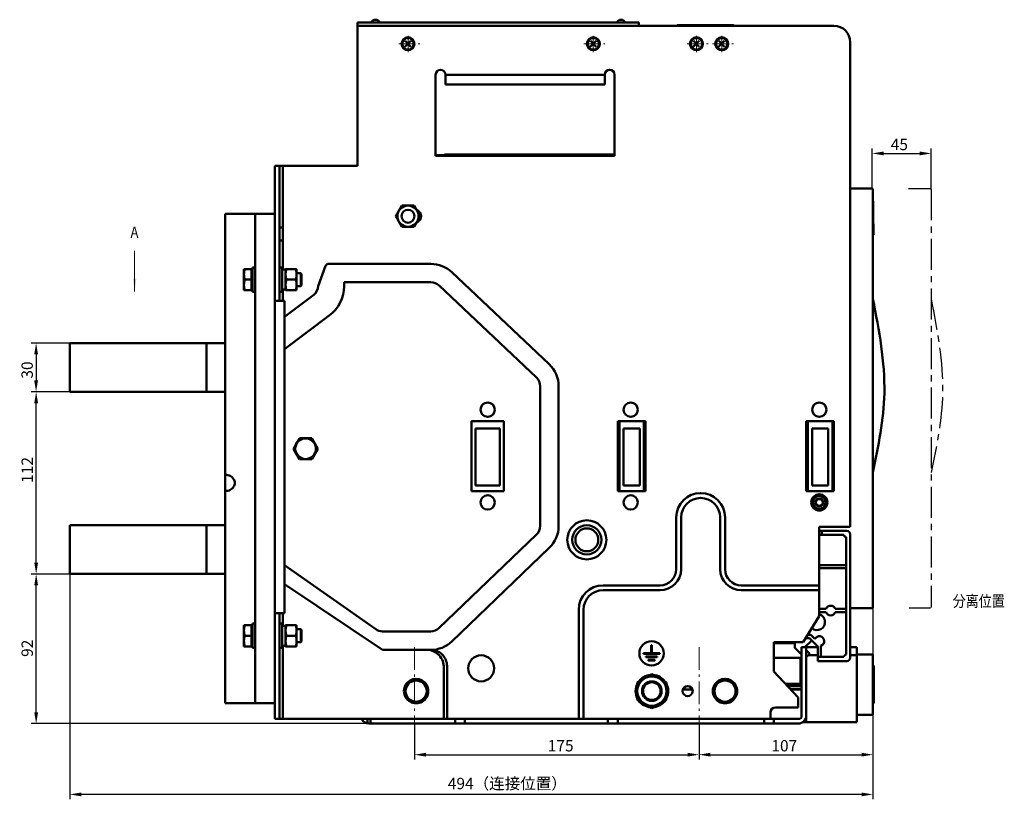
# Model space of a CAD drawing. Extents: x 945 to 2580, y -179 to 489.
# Drawn here: x 1931 to 2234, y 196 to 436 of the extents above; entities that cross this region are included whole.
import ezdxf

# ---------------------------------------------------------------- set-up
doc = ezdxf.new("R2010")
doc.units = 0
doc.header["$MEASUREMENT"] = 0
for name, pattern in [('CENTER', [50.8, 31.75, -6.35, 6.35, -6.35]), ('KM_POINT', [15, 10, -2, 1, -2]), ('KM_SOLID', [0])]:
    doc.linetypes.add(name, pattern=pattern)
doc.layers.get('DEFPOINTS').update_dxf_attribs({"color": 255, "linetype": 'KM_SOLID', "lineweight": 13})
for name, color, linetype, lineweight in [('00', 7, 'KM_SOLID', 13), ('中心线', 7, 'KM_POINT', 20), ('尺寸线', 1, 'KM_SOLID', 25), ('文字层', 2, 'KM_SOLID', 25), ('粗线层', 3, 'KM_SOLID', 50)]:
    doc.layers.add(name, color=color, linetype=linetype, lineweight=lineweight)
doc.styles.add('16', font='ROMANC.SHX', dxfattribs={"bigfont": 'HZTXT.SHX'})
doc.styles.add('4', font='ROMANC.SHX', dxfattribs={"bigfont": 'HZTXT.SHX'})
doc.styles.add('DIM标注字', font='FangSong_GB2312.shx.ttf', dxfattribs={"width": 0.7, "height": 3.5})
doc.dimstyles.new('CHINT 1-1', dxfattribs={"dimtxt": 3.5, "dimasz": 3.5, "dimexe": 1.5, "dimexo": 0, "dimgap": 1, "dimtad": 1, "dimtoh": 1, "dimdec": 1, "dimdsep": 46, "dimtxsty": 'DIM标注字', "dimcen": 0, "dimclrd": 1, "dimclre": 1, "dimclrt": 2, "dimadec": 0, "dimazin": 0, "dimtm": 1e-09, "dimtfac": 0.7, "dimtdec": 1, "dimtmove": 0, "dimatfit": 3, "dimfxl": 1, "dimtolj": 1, "dimlwd": -1, "dimlwe": -1, "dimarcsym": 0})

# ---------------------------------------------------------------- blocks, each defined once
blk = doc.blocks.new('*D216')
at = {"layer": 'DEFPOINTS', "color": 0, "transparency": 16777216}
for p in [(1946.91, 265.73), (2193.91, 255.48), (1946.91, 197.97)]:
    blk.add_point(p, dxfattribs=at)
at = {"layer": '尺寸线', "color": 1, "transparency": 16777216}
for p, q in [((1946.91, 265.73), (1946.91, 196.47)), ((2193.91, 255.48), (2193.91, 196.47)), ((2190.41, 197.97), (1950.41, 197.97))]:
    blk.add_line(p, q, dxfattribs=at)
for points in [[(1950.41, 198.55), (1950.41, 197.39), (1946.91, 197.97)], [(2190.41, 198.55), (2190.41, 197.39), (2193.91, 197.97)]]:
    blk.add_solid(points, dxfattribs=at)
at = {"layer": '尺寸线', "color": 2, "transparency": 16777216, "insert": (2081.45, 201.32), "char_height": 3.5, "attachment_point": 5, "style": 'DIM标注字'}
blk.add_mtext('\\A1;494（连接位置）', dxfattribs=at)
blk = doc.blocks.new('*D218')
at = {"layer": 'DEFPOINTS', "color": 0, "transparency": 16777216}
for p in [(1936.55, 265.73), (1946.91, 265.73), (2038.91, 219.73)]:
    blk.add_point(p, dxfattribs=at)
at = {"layer": '尺寸线', "color": 1, "transparency": 16777216}
for p, q in [((1946.91, 265.73), (1935.05, 265.73)), ((1936.55, 223.23), (1936.55, 262.23)), ((2038.91, 219.73), (1935.05, 219.73))]:
    blk.add_line(p, q, dxfattribs=at)
for points in [[(1935.97, 262.23), (1937.14, 262.23), (1936.55, 265.73)], [(1935.97, 223.23), (1937.14, 223.23), (1936.55, 219.73)]]:
    blk.add_solid(points, dxfattribs=at)
at = {"layer": '尺寸线', "color": 2, "transparency": 16777216, "insert": (1933.8, 242.89), "char_height": 3.5, "attachment_point": 5, "rotation": 90, "style": 'DIM标注字'}
blk.add_mtext('\\A1;92', dxfattribs=at)
blk = doc.blocks.new('*D219')
at = {"layer": 'DEFPOINTS', "color": 0, "transparency": 16777216}
for p in [(1936.55, 321.73), (1946.91, 321.73), (1946.91, 265.73)]:
    blk.add_point(p, dxfattribs=at)
at = {"layer": '尺寸线', "color": 1, "transparency": 16777216}
for p, q in [((1946.91, 321.73), (1935.05, 321.73)), ((1936.55, 269.23), (1936.55, 318.23)), ((1946.91, 265.73), (1935.05, 265.73))]:
    blk.add_line(p, q, dxfattribs=at)
for points in [[(1935.97, 318.23), (1937.14, 318.23), (1936.55, 321.73)], [(1935.97, 269.23), (1937.14, 269.23), (1936.55, 265.73)]]:
    blk.add_solid(points, dxfattribs=at)
at = {"layer": '尺寸线', "color": 2, "transparency": 16777216, "insert": (1933.8, 297.72), "char_height": 3.5, "attachment_point": 5, "rotation": 90, "style": 'DIM标注字'}
blk.add_mtext('\\A1;112', dxfattribs=at)
blk = doc.blocks.new('*D220')
at = {"layer": 'DEFPOINTS', "color": 0, "transparency": 16777216}
for p in [(2193.91, 222.48), (2140.41, 219.73), (2193.91, 210.19)]:
    blk.add_point(p, dxfattribs=at)
at = {"layer": '尺寸线', "color": 1, "transparency": 16777216}
for p, q in [((2193.91, 222.48), (2193.91, 208.69)), ((2140.41, 219.73), (2140.41, 208.69)), ((2143.91, 210.19), (2190.41, 210.19))]:
    blk.add_line(p, q, dxfattribs=at)
for points in [[(2143.91, 210.77), (2143.91, 209.6), (2140.41, 210.19)], [(2190.41, 210.77), (2190.41, 209.6), (2193.91, 210.19)]]:
    blk.add_solid(points, dxfattribs=at)
at = {"layer": '尺寸线', "color": 2, "transparency": 16777216, "insert": (2166.64, 212.94), "char_height": 3.5, "attachment_point": 5, "style": 'DIM标注字'}
blk.add_mtext('\\A1;107', dxfattribs=at)
blk = doc.blocks.new('*D221')
at = {"layer": 'DEFPOINTS', "color": 0, "transparency": 16777216}
for p in [(2052.91, 219.73), (2140.41, 219.73), (2140.41, 210.19)]:
    blk.add_point(p, dxfattribs=at)
at = {"layer": '尺寸线', "color": 1, "transparency": 16777216}
for p, q in [((2052.91, 219.73), (2052.91, 208.69)), ((2140.41, 219.73), (2140.41, 208.69)), ((2056.41, 210.19), (2136.91, 210.19))]:
    blk.add_line(p, q, dxfattribs=at)
for points in [[(2056.41, 210.77), (2056.41, 209.6), (2052.91, 210.19)], [(2136.91, 210.77), (2136.91, 209.6), (2140.41, 210.19)]]:
    blk.add_solid(points, dxfattribs=at)
at = {"layer": '尺寸线', "color": 2, "transparency": 16777216, "insert": (2097.86, 212.94), "char_height": 3.5, "attachment_point": 5, "style": 'DIM标注字'}
blk.add_mtext('\\A1;175', dxfattribs=at)
blk = doc.blocks.new('*D264')
at = {"layer": 'DEFPOINTS', "color": 0, "transparency": 16777216}
for p in [(2211.82, 395.03), (2193.66, 384.23), (2211.82, 383.98)]:
    blk.add_point(p, dxfattribs=at)
at = {"layer": '尺寸线', "color": 1, "transparency": 16777216}
for p, q in [((2193.66, 384.23), (2193.66, 396.53)), ((2197.16, 395.03), (2208.32, 395.03)), ((2211.82, 383.98), (2211.82, 396.53))]:
    blk.add_line(p, q, dxfattribs=at)
for points in [[(2197.16, 395.61), (2197.16, 394.44), (2193.66, 395.03)], [(2208.32, 395.61), (2208.32, 394.44), (2211.82, 395.03)]]:
    blk.add_solid(points, dxfattribs=at)
at = {"layer": '尺寸线', "color": 2, "transparency": 16777216, "insert": (2202.03, 397.78), "char_height": 3.5, "attachment_point": 5, "style": 'DIM标注字'}
blk.add_mtext('\\A1;45', dxfattribs=at)
blk = doc.blocks.new('*D266')
at = {"layer": 'DEFPOINTS', "color": 0, "transparency": 16777216}
for p in [(1946.91, 336.73), (1936.53, 321.73), (1946.91, 321.73)]:
    blk.add_point(p, dxfattribs=at)
at = {"layer": '尺寸线', "color": 1, "transparency": 16777216}
for p, q in [((1946.91, 336.73), (1935.03, 336.73)), ((1936.53, 333.23), (1936.53, 325.23)), ((1946.91, 321.73), (1935.03, 321.73))]:
    blk.add_line(p, q, dxfattribs=at)
for points in [[(1935.95, 333.23), (1937.12, 333.23), (1936.53, 336.73)], [(1935.95, 325.23), (1937.12, 325.23), (1936.53, 321.73)]]:
    blk.add_solid(points, dxfattribs=at)
at = {"layer": '尺寸线', "color": 2, "transparency": 16777216, "insert": (1933.78, 328.43), "char_height": 3.5, "attachment_point": 5, "rotation": 90, "style": 'DIM标注字'}
blk.add_mtext('\\A1;30', dxfattribs=at)

msp = doc.modelspace()

# ---------------------------------------------------------------- linework, layer by layer
at = {"layer": '00', "color": 255, "linetype": 'KM_SOLID'}
msp.add_arc((2185.912, 277.982), 1, 0, 90, dxfattribs=at)
at = {"layer": '中心线', "ltscale": 0.5}
for p, q in [((2050.912, 426.189), (2050.912, 431.285)), ((2107.85, 426.189), (2107.85, 431.285)), ((2139.594, 426.189), (2139.594, 431.285)), ((2147.398, 426.189), (2147.398, 431.285)), ((2048.062, 428.732), (2054.501, 428.732)), ((2105, 428.732), (2111.438, 428.732)), ((2136.745, 428.732), (2143.183, 428.732)), ((2144.548, 428.732), (2150.986, 428.732))]:
    msp.add_line(p, q, dxfattribs=at)
at = {"layer": '中心线', "color": 1, "linetype": 'KM_SOLID', "lineweight": 18}
msp.add_line((1966.846, 365.046), (1966.846, 352.546), dxfattribs=at)
at = {"layer": '中心线', "lineweight": 13, "ltscale": 0.7}
msp.add_line((2052.912, 243.232), (2052.912, 212.826), dxfattribs=at)
at = {"layer": '中心线', "lineweight": 18, "ltscale": 0.7}
msp.add_line((2140.412, 243.232), (2140.412, 212.826), dxfattribs=at)
at = {"layer": '中心线', "color": 1, "linetype": 'KM_SOLID', "lineweight": 18}
msp.add_solid([(1967.346, 356.546), (1966.346, 356.546), (1966.846, 352.546)], dxfattribs=at)
at = {"layer": '尺寸线', "linetype": 'CENTER', "ltscale": 0.3}
for p, q in [((2204.816, 384.232), (2211.566, 384.232)), ((2211.816, 383.982), (2211.816, 255.482)), ((2211.566, 255.232), (2205.066, 255.232))]:
    msp.add_line(p, q, dxfattribs=at)
msp.add_spline([(2211.816, 350.276), (2215.316, 321.328), (2211.816, 296.923)], degree=3, dxfattribs=at)
at = {"layer": '粗线层'}
for p, q in [((2035.412, 435.232), (2035.412, 391.232)), ((2035.412, 435.232), (2121.912, 435.232)), ((2181.912, 434.232), (2035.412, 434.232)), ((2121.912, 435.232), (2121.912, 434.232)), ((2150.713, 434.482), (2134.053, 434.482)), ((2051.813, 429.633), (2049.942, 427.764)), ((2050.075, 429.633), (2051.813, 427.764)), ((2108.763, 429.62), (2106.892, 427.751)), ((2107.024, 429.62), (2108.763, 427.751)), ((2140.483, 429.62), (2138.612, 427.751)), ((2138.744, 429.62), (2140.483, 427.751)), ((2148.249, 429.62), (2146.378, 427.751)), ((2146.51, 429.62), (2148.249, 427.751)), ((2186.912, 280.232), (2186.912, 429.232)), ((2059.412, 419.232), (2059.412, 394.232)), ((2062.412, 416.233), (2062.412, 419.232)), ((2111.412, 419.232), (2062.412, 419.232)), ((2111.412, 416.233), (2111.412, 419.232)), ((2114.412, 394.232), (2114.412, 419.232)), ((2111.412, 416.232), (2062.412, 416.232)), ((2059.412, 394.482), (2114.412, 394.482)), ((2059.412, 394.232), (2114.412, 394.232)), ((2062.139, 394.482), (2062.139, 394.732)), ((2062.139, 394.732), (2114.412, 394.732)), ((2070.912, 394.232), (2070.912, 394.482)), ((2009.912, 391.232), (2009.912, 221.232)), ((2009.912, 391.232), (2035.412, 391.232)), ((2011.412, 349.732), (2011.412, 391.232)), ((2012.412, 372.232), (2012.412, 391.232)), ((2186.912, 384.232), (2193.662, 384.232)), ((2193.912, 383.982), (2193.912, 255.482)), ((2049.036, 378.982), (2047.159, 375.732)), ((2052.788, 378.982), (2049.036, 378.982)), ((2054.665, 375.732), (2052.788, 378.982)), ((1994.662, 225.982), (1994.662, 376.482)), ((1994.662, 376.482), (2009.912, 376.482)), ((2003.912, 376.482), (2003.912, 225.982)), ((2047.159, 375.732), (2049.036, 372.482)), ((2052.788, 372.482), (2054.665, 375.732)), ((2049.036, 372.482), (2052.788, 372.482)), ((2011.412, 372.232), (2012.412, 372.232)), ((2012.412, 372.232), (2012.412, 368.232)), ((2011.412, 368.232), (2012.412, 368.232)), ((2012.412, 359.307), (2012.412, 368.232)), ((2023.245, 354.232), (2025.579, 360.466)), ((2026.179, 361.066), (2057.936, 361.066)), ((2000.462, 359.482), (2000.462, 352.982)), ((2000.462, 359.482), (2002.781, 359.482)), ((2002.781, 352.982), (2002.781, 359.482)), ((2003.112, 359.151), (2002.781, 359.482)), ((2003.112, 352.482), (2003.112, 359.982)), ((2003.912, 359.982), (2003.112, 359.982)), ((2011.412, 359.982), (2012.212, 359.982)), ((2012.212, 359.982), (2012.212, 352.482)), ((2013.262, 352.982), (2013.262, 359.482)), ((2016.662, 359.482), (2013.262, 359.482)), ((2016.662, 359.482), (2016.662, 352.982)), ((2017.912, 358.232), (2016.662, 358.232)), ((2017.912, 354.232), (2017.912, 358.232)), ((2017.912, 354.232), (2017.912, 358.232)), ((2018.112, 358.032), (2017.912, 358.232)), ((2018.112, 354.432), (2018.112, 358.032)), ((2064.345, 358.518), (2094.32, 330.207)), ((2002.781, 356.232), (2000.752, 356.232)), ((2016.372, 356.232), (2013.552, 356.232)), ((2018.112, 354.432), (2017.912, 354.232)), ((2031.245, 354.232), (2031.245, 355.399)), ((2031.245, 355.399), (2057.936, 355.399)), ((2060.454, 354.398), (2090.43, 326.088)), ((2002.781, 352.982), (2000.462, 352.982)), ((2003.112, 353.314), (2002.781, 352.982)), ((2003.912, 352.482), (2003.112, 352.482)), ((2011.412, 352.482), (2012.212, 352.482)), ((2013.262, 353.157), (2012.212, 353.157)), ((2012.412, 349.732), (2012.412, 353.157)), ((2021.912, 351.566), (2012.912, 344.816)), ((2013.262, 352.982), (2016.662, 352.982)), ((2017.912, 354.232), (2016.662, 354.232)), ((2009.912, 349.732), (2012.912, 349.732)), ((2012.912, 253.732), (2012.912, 349.732)), ((2012.912, 334.816), (2026.712, 345.166)), ((1946.912, 321.732), (1946.912, 336.732)), ((1994.662, 336.732), (1946.912, 336.732)), ((1988.912, 321.732), (1988.912, 336.732)), ((1994.662, 321.732), (1946.912, 321.732)), ((2091.579, 323.422), (2091.579, 280.5)), ((2097.245, 323.422), (2097.245, 280.5)), ((2070.412, 291.232), (2070.412, 312.732)), ((2070.412, 312.732), (2080.412, 312.732)), ((2080.412, 312.732), (2080.412, 291.232)), ((2115.912, 312.732), (2115.412, 312.732)), ((2115.412, 312.732), (2115.412, 291.232)), ((2115.912, 312.732), (2123.412, 312.732)), ((2115.912, 291.232), (2115.912, 312.732)), ((2123.912, 312.732), (2123.412, 312.732)), ((2123.412, 312.732), (2123.412, 291.232)), ((2123.912, 291.232), (2123.912, 312.732)), ((2173.912, 312.732), (2173.412, 312.732)), ((2173.412, 312.732), (2173.412, 291.232)), ((2173.912, 312.732), (2181.412, 312.732)), ((2173.912, 291.232), (2173.912, 312.732)), ((2181.912, 312.732), (2181.412, 312.732)), ((2181.412, 312.732), (2181.412, 291.232)), ((2181.912, 291.232), (2181.912, 312.732)), ((2071.662, 292.982), (2071.662, 310.482)), ((2071.662, 310.482), (2079.162, 310.482)), ((2079.162, 310.482), (2079.162, 292.982)), ((2115.912, 310.482), (2115.412, 310.482)), ((2115.912, 309.982), (2115.412, 309.982)), ((2117.162, 310.482), (2122.162, 310.482)), ((2117.162, 292.982), (2117.162, 310.482)), ((2122.162, 310.482), (2122.162, 292.982)), ((2123.912, 310.482), (2123.412, 310.482)), ((2123.912, 309.982), (2123.412, 309.982)), ((2173.912, 310.482), (2173.412, 310.482)), ((2173.912, 309.982), (2173.412, 309.982)), ((2175.162, 310.482), (2180.162, 310.482)), ((2175.162, 292.982), (2175.162, 310.482)), ((2180.162, 310.482), (2180.162, 292.982)), ((2181.912, 310.482), (2181.412, 310.482)), ((2181.912, 309.982), (2181.412, 309.982)), ((2017.536, 307.482), (2015.659, 304.232)), ((2021.288, 307.482), (2017.536, 307.482)), ((2023.165, 304.232), (2021.288, 307.482)), ((2015.659, 304.232), (2017.536, 300.982)), ((2021.288, 300.982), (2023.165, 304.232)), ((2017.536, 300.982), (2021.288, 300.982)), ((2173.412, 296.309), (2173.912, 296.04)), ((2080.412, 291.232), (2070.412, 291.232)), ((2079.162, 292.982), (2071.662, 292.982)), ((2115.412, 293.482), (2115.912, 293.482)), ((2115.412, 292.982), (2115.912, 292.982)), ((2115.412, 291.232), (2115.912, 291.232)), ((2123.412, 291.232), (2115.912, 291.232)), ((2122.162, 292.982), (2117.162, 292.982)), ((2123.412, 293.482), (2123.912, 293.482)), ((2123.412, 292.982), (2123.912, 292.982)), ((2123.412, 291.232), (2123.912, 291.232)), ((2173.412, 292.982), (2173.912, 292.982)), ((2173.412, 291.232), (2173.912, 291.232)), ((2181.412, 291.232), (2173.912, 291.232)), ((2180.162, 292.982), (2175.162, 292.982)), ((2181.412, 293.482), (2181.912, 293.482)), ((2181.412, 292.982), (2181.912, 292.982)), ((2181.412, 291.232), (2181.912, 291.232)), ((2177.412, 290.042), (2175.412, 288.887)), ((2175.412, 288.887), (2175.412, 286.578)), ((2179.412, 288.887), (2177.412, 290.042)), ((2179.412, 286.578), (2179.412, 288.887)), ((2175.412, 286.578), (2177.412, 285.423)), ((2177.412, 285.423), (2179.412, 286.578)), ((2133.412, 283.109), (2133.412, 267.232)), ((2134.912, 283.109), (2134.912, 267.232)), ((2146.912, 267.232), (2146.912, 283.109)), ((2148.412, 267.232), (2148.412, 283.109)), ((1946.912, 265.732), (1946.912, 280.732)), ((1994.662, 280.732), (1946.912, 280.732)), ((1988.912, 265.732), (1988.912, 280.732)), ((2177.412, 280.232), (2186.912, 280.232)), ((2177.412, 252.732), (2177.412, 280.232)), ((2177.412, 278.982), (2185.912, 278.982)), ((2178.162, 277.732), (2178.162, 278.982)), ((2090.449, 277.852), (2060.431, 249.085)), ((2184.944, 277.732), (2177.43, 277.732)), ((2185.662, 240.951), (2185.662, 277.014)), ((2186.912, 277.982), (2186.912, 239.982)), ((2094.37, 273.761), (2064.352, 244.994)), ((2040.968, 248.734), (2012.912, 268.477)), ((2177.412, 268.482), (2185.662, 268.482)), ((2185.662, 267.482), (2177.412, 267.482)), ((1994.662, 265.732), (1946.912, 265.732)), ((2043.078, 242.399), (2012.912, 262.576)), ((2128.412, 262.232), (2110.912, 262.232)), ((2128.412, 260.732), (2110.912, 260.732)), ((2177.412, 262.232), (2153.412, 262.232)), ((2177.412, 260.732), (2153.412, 260.732)), ((2103.412, 254.732), (2103.412, 221.232)), ((2104.912, 254.732), (2104.912, 221.232)), ((2177.412, 254.982), (2179.498, 254.982)), ((2182.326, 254.982), (2185.662, 254.982)), ((2193.662, 255.232), (2187.162, 255.232)), ((2009.912, 253.732), (2012.912, 253.732)), ((2011.412, 221.232), (2011.412, 253.732)), ((2012.412, 249.807), (2012.412, 253.732)), ((2172.412, 244.732), (2177.412, 252.732)), ((2179.498, 253.982), (2177.412, 253.982)), ((2185.662, 253.982), (2182.326, 253.982)), ((2000.462, 249.982), (2000.462, 243.482)), ((2000.462, 249.982), (2002.781, 249.982)), ((2003.112, 249.651), (2002.781, 249.982)), ((2002.781, 243.482), (2002.781, 249.982)), ((2003.112, 242.982), (2003.112, 250.482)), ((2003.912, 250.482), (2003.112, 250.482)), ((2011.412, 250.482), (2012.212, 250.482)), ((2012.212, 250.482), (2012.212, 242.982)), ((2013.262, 243.482), (2013.262, 249.982)), ((2016.662, 249.982), (2013.262, 249.982)), ((2016.662, 249.982), (2016.662, 243.482)), ((2017.912, 248.732), (2016.662, 248.732)), ((2018.112, 248.532), (2017.912, 248.732)), ((2017.912, 244.732), (2017.912, 248.732)), ((2017.912, 244.732), (2017.912, 248.732)), ((2018.112, 244.932), (2018.112, 248.532)), ((2002.781, 246.732), (2000.752, 246.732)), ((2016.372, 246.732), (2013.552, 246.732)), ((2057.894, 248.066), (2043.078, 248.066)), ((2175.076, 245.318), (2172.99, 243.232)), ((2174.412, 245.982), (2173.193, 245.982)), ((2173.818, 246.982), (2174.826, 246.982)), ((2176.912, 243.482), (2174.412, 245.982)), ((2174.826, 246.982), (2176.058, 245.75)), ((2186.912, 245.982), (2187.162, 245.982)), ((2002.781, 243.482), (2000.462, 243.482)), ((2003.112, 243.814), (2002.781, 243.482)), ((2003.912, 242.982), (2003.112, 242.982)), ((2011.412, 242.982), (2012.212, 242.982)), ((2013.262, 243.657), (2012.212, 243.657)), ((2012.412, 221.232), (2012.412, 243.657)), ((2013.262, 243.482), (2016.662, 243.482)), ((2017.912, 244.732), (2016.662, 244.732)), ((2018.112, 244.932), (2017.912, 244.732)), ((2057.909, 242.399), (2043.078, 242.399)), ((2125.912, 243.832), (2125.712, 243.832)), ((2125.712, 243.832), (2125.712, 241.432)), ((2125.912, 241.432), (2125.912, 243.832)), ((2163.412, 244.732), (2172.412, 244.732)), ((2163.412, 235.732), (2163.412, 244.732)), ((2169.912, 244.478), (2163.412, 244.478)), ((2169.912, 242.982), (2169.912, 244.732)), ((2171.912, 240.982), (2169.912, 242.982)), ((2171.912, 243.232), (2176.912, 243.232)), ((2171.912, 221.732), (2171.912, 243.232)), ((2173.412, 243.232), (2173.412, 220.232)), ((2173.412, 242.311), (2174.508, 241.215)), ((2176.912, 238.982), (2176.912, 243.482)), ((2177.912, 243.689), (2177.912, 240.232)), ((2186.912, 243.232), (2188.912, 243.232)), ((2188.912, 243.232), (2188.912, 220.232)), ((2125.712, 241.432), (2123.312, 241.432)), ((2123.312, 241.432), (2123.312, 241.232)), ((2123.312, 241.232), (2128.312, 241.232)), ((2127.562, 240.332), (2124.062, 240.332)), ((2124.062, 240.332), (2124.062, 240.132)), ((2124.062, 240.132), (2127.562, 240.132)), ((2126.812, 239.332), (2124.812, 239.332)), ((2124.812, 239.332), (2124.812, 239.132)), ((2128.312, 241.432), (2125.912, 241.432)), ((2126.812, 239.132), (2126.812, 239.332)), ((2127.562, 240.132), (2127.562, 240.332)), ((2128.312, 241.232), (2128.312, 241.432)), ((2171.662, 239.982), (2163.412, 239.982)), ((2171.662, 239.982), (2171.662, 231.982)), ((2174.508, 241.215), (2173.412, 240.118)), ((2174.026, 240.732), (2176.912, 240.732)), ((2176.912, 240.232), (2184.944, 240.232)), ((2186.912, 240.732), (2188.912, 240.732)), ((2193.912, 240.982), (2188.912, 240.982)), ((2193.912, 240.982), (2193.912, 222.482)), ((2061.912, 221.232), (2061.912, 237.399)), ((2062.912, 221.232), (2062.912, 237.399)), ((2124.812, 239.132), (2126.812, 239.132)), ((2171.912, 236.232), (2171.662, 236.232)), ((2185.912, 238.982), (2176.912, 238.982)), ((2194.162, 237.232), (2194.162, 226.232)), ((2050.162, 231.609), (2053.412, 233.485)), ((2053.412, 233.485), (2056.662, 231.609)), ((2125.912, 234.929), (2121.412, 232.33)), ((2130.412, 232.33), (2125.912, 234.929)), ((2145.162, 231.609), (2148.412, 233.485)), ((2148.412, 233.485), (2151.662, 231.609)), ((2170.912, 227.732), (2163.412, 235.732)), ((2171.662, 235.232), (2171.912, 235.232)), ((2050.162, 227.856), (2050.162, 231.609)), ((2056.662, 231.609), (2056.662, 227.856)), ((2121.412, 232.33), (2121.412, 227.134)), ((2125.327, 232.675), (2125.912, 232.732)), ((2125.912, 232.732), (2126.497, 232.675)), ((2130.412, 227.134), (2130.412, 232.33)), ((2138.374, 230.232), (2135.45, 230.232)), ((2145.162, 227.856), (2145.162, 231.609)), ((2151.662, 231.609), (2151.662, 227.856)), ((2171.662, 231.982), (2166.928, 231.982)), ((2171.912, 231.232), (2167.631, 231.232)), ((2171.912, 230.318), (2168.488, 230.318)), ((2171.912, 230.232), (2168.568, 230.232)), ((2171.662, 232.732), (2171.912, 232.732)), ((2171.912, 232.232), (2171.662, 232.232)), ((2053.412, 225.98), (2050.162, 227.856)), ((2056.662, 227.856), (2053.412, 225.98)), ((2121.412, 227.134), (2125.912, 224.536)), ((2125.912, 224.536), (2130.412, 227.134)), ((2128.684, 228.584), (2128.406, 228.066)), ((2130.412, 229.732), (2130.512, 229.732)), ((2130.412, 228.957), (2130.446, 228.957)), ((2148.412, 225.98), (2145.162, 227.856)), ((2151.662, 227.856), (2148.412, 225.98)), ((2170.912, 224.732), (2170.912, 227.732)), ((1994.662, 225.982), (2009.912, 225.982)), ((2163.912, 224.732), (2170.912, 224.732)), ((2009.912, 221.232), (2171.412, 221.232)), ((2038.412, 221.232), (2038.412, 219.783)), ((2039.412, 219.732), (2039.412, 221.232)), ((2065.412, 221.232), (2065.412, 219.732)), ((2068.412, 219.732), (2068.412, 221.232)), ((2112.412, 219.732), (2112.412, 221.232)), ((2115.412, 219.732), (2115.412, 221.232)), ((2160.412, 221.232), (2160.412, 219.783)), ((2162.412, 221.232), (2162.412, 223.232)), ((2163.412, 219.732), (2163.412, 221.232)), ((2188.912, 222.482), (2193.912, 222.482)), ((2038.912, 219.732), (2160.412, 219.732)), ((2160.498, 219.732), (2170.912, 219.732)), ((2173.412, 220.232), (2172.405, 220.232)), ((2173.412, 220.232), (2188.912, 220.232))]:
    msp.add_line(p, q, dxfattribs=at)
for centre, radius in [((2050.912, 428.732), 2), ((2050.912, 428.732), 1.75), ((2107.912, 428.732), 2), ((2107.912, 428.732), 1.75), ((2139.632, 428.732), 2), ((2139.632, 428.732), 1.75), ((2147.398, 428.732), 2), ((2147.398, 428.732), 1.75), ((2050.912, 375.732), 3.25), ((2050.912, 375.732), 2), ((2075.412, 316.232), 2.2), ((2119.412, 316.232), 2.2), ((2177.412, 316.232), 2.2), ((2019.412, 304.232), 3.25), ((2019.412, 304.232), 3.173), ((2075.412, 287.732), 2.2), ((2119.412, 287.732), 2.2), ((2177.412, 287.732), 2.5), ((2177.412, 287.732), 2), ((2177.412, 287.732), 1.25), ((2105.912, 276.232), 6), ((2105.912, 276.232), 4.5), ((2105.912, 276.232), 3.525), ((2125.812, 241.332), 3.75), ((2073.412, 236.732), 4), ((2125.912, 229.732), 4.5), ((2053.412, 229.732), 3.25), ((2125.912, 229.732), 3), ((2125.912, 229.732), 2.7), ((2136.912, 229.732), 1.55), ((2148.412, 229.732), 3.25)]:
    msp.add_circle(centre, radius, dxfattribs=at)
at = {"layer": '粗线层', "ltscale": 0.028571}
for centre, radius in [((2050.912, 375.732), 2), ((2177.412, 287.732), 1.034)]:
    msp.add_circle(centre, radius, dxfattribs=at)
at = {"layer": '粗线层'}
for centre, radius, start, end in [((2040.912, 434.707), 1.425, 21.62776, 158.37224), ((2116.412, 434.707), 1.425, 21.62776, 158.37224), ((2134.053, 433.482), 1, 90, 130.60373), ((2150.713, 433.482), 1, 49.39627, 90), ((2181.912, 429.232), 5, 0, 90), ((2060.912, 419.232), 1.5, 0, 180), ((2112.912, 419.232), 1.5, 0, 180), ((2193.662, 383.982), 0.25, 0, 90), ((2612.233, 382.732), 418.321, 180.22805, 181.73911), ((2612.233, 382.732), 418.321, 180.28052, 181.74224), ((2052.912, 375.732), 2, 290, 70), ((2057.936, 351.732), 9.333, 46.63658, 90), ((2057.936, 351.732), 3.667, 46.63658, 90), ((2019.912, 354.232), 3.333, 306.8699, 0), ((2019.912, 354.232), 11.333, 306.8699, 0), ((2087.912, 323.422), 9.333, 0, 46.63658), ((2087.912, 323.422), 3.667, 0, 46.63658), ((2117.162, 301.982), 2.5, 120.07194, 134.56977), ((2117.162, 301.982), 2.366, 121.92374, 137.78677), ((2179.662, 301.982), 2.366, 17.76093, 42.21323), ((2179.662, 301.982), 2.5, 25.69797, 45.43023), ((2117.162, 301.982), 2.5, 225.43023, 239.92806), ((2117.162, 301.982), 2.366, 222.21323, 238.07626), ((2179.662, 301.982), 2.366, 317.78677, 342.23907), ((2179.662, 301.982), 2.5, 314.56977, 334.30203), ((2140.912, 283.109), 7.5, 0, 180), ((2140.912, 283.109), 6, 0, 180), ((2087.912, 280.5), 3.667, 313.78112, 0), ((2087.912, 280.5), 9.333, 313.78112, 0), ((2185.912, 277.982), 1, 0, 90), ((2185.912, 277.982), 1, 194.47751, 255.52249), ((2128.412, 267.232), 6.5, 270, 0), ((2128.412, 267.232), 5, 270, 0), ((2153.412, 267.232), 6.5, 180, 270), ((2153.412, 267.232), 5, 180, 270), ((2110.912, 254.732), 7.5, 90, 180), ((2110.912, 254.732), 6, 90, 180), ((2180.912, 254.482), 1.5, 19.47122, 160.52878), ((2193.662, 255.482), 0.25, 270, 0), ((2176.662, 250.982), 2.5, 231.29548, 72.51216), ((2180.912, 254.482), 1.5, 199.47122, 340.52878), ((2043.078, 251.732), 3.667, 234.86581, 270), ((2057.894, 251.732), 3.667, 270, 313.78112), ((2177.412, 245.104), 1.5, 289.47122, 154.47122), ((2056.647, 237.145), 5.271, 2.76318, 94.57228), ((2057.894, 251.732), 9.333, 270, 313.78112), ((2057.912, 237.399), 5, 0, 90.0361), ((2185.912, 239.982), 1, 104.47751, 165.52249), ((2185.912, 239.982), 1, 270, 0), ((2193.662, 237.232), 0.5, 0, 60), ((2053.412, 229.732), 3.75, 90.08472, 149.71291), ((2053.412, 229.732), 3.75, 30.00411, 89.91528), ((2125.912, 229.732), 5, 94.46883, 145.64902), ((2125.912, 229.732), 4.6, 108.63999, 131.46832), ((2125.912, 229.732), 5, 34.35098, 85.53117), ((2125.912, 229.732), 4.6, 48.28025, 71.40869), ((2148.412, 229.732), 3.75, 90.08472, 149.71291), ((2148.412, 229.732), 3.75, 30.00411, 89.91528), ((2053.412, 229.732), 3.75, 149.99589, 209.68814), ((2053.412, 229.732), 3.75, 329.99589, 29.68814), ((2125.912, 229.732), 5, 154.30445, 205.69555), ((2125.912, 229.732), 4.6, 168.22756, 191.72862), ((2125.912, 229.732), 5, 334.30445, 25.69555), ((2125.912, 229.732), 4.6, 348.48314, 11.29899), ((2148.412, 229.732), 3.75, 149.99589, 209.68814), ((2148.412, 229.732), 3.75, 329.99589, 29.68814), ((2053.412, 229.732), 3.75, 210.00411, 269.91528), ((2053.412, 229.732), 3.75, 270.08472, 329.71291), ((2148.412, 229.732), 3.75, 210.00411, 269.91528), ((2148.412, 229.732), 3.75, 270.08472, 329.71291), ((2125.912, 229.732), 5, 214.35098, 265.53117), ((2125.912, 229.732), 4.6, 228.67323, 251.31576), ((2125.912, 229.732), 5, 274.46883, 325.64902), ((2125.912, 229.732), 4.6, 288.35724, 311.71786), ((2163.912, 223.232), 1.5, 90, 180), ((2193.662, 226.232), 0.5, 300, 0), ((2038.912, 222.232), 2.5, 203.57818, 270), ((2170.912, 222.232), 2.5, 270, 0), ((2171.412, 221.732), 0.5, 270, 0)]:
    msp.add_arc(centre, radius, start, end, dxfattribs=at)
for points, start_tangent, end_tangent in [([(2193.915, 381.067), (2194.101, 370.011)], (0.0039793, -0.9999921), (0.0288695, -0.9995832)), ([(2026.179, 361.066), (2025.954, 360.896), (2025.748, 360.691), (2025.579, 360.466)], (-0.8422714, -0.5390537), (-0.5390537, -0.8422714)), ([(2000.752, 359.482), (2000.648, 359.142), (2000.568, 358.816), (2000.51, 358.495), (2000.474, 358.176), (2000.462, 357.857)], (-0.3162278, -0.9486833), (0, -1)), ([(2000.462, 357.857), (2000.474, 357.539), (2000.51, 357.22), (2000.568, 356.899), (2000.648, 356.573), (2000.752, 356.232)], (0, -1), (0.3162278, -0.9486833)), ([(2012.212, 359.307), (2012.564, 359.302), (2012.737, 359.296)], (1, 0), (0.9990835, -0.0428044)), ([(2012.212, 359.262), (2012.559, 359.287), (2012.737, 359.296)], (0.9962679, 0.0863146), (0.9990835, 0.0428044)), ([(2012.737, 359.296), (2012.91, 359.302), (2013.262, 359.307)], (0.9990835, 0.0428044), (1, 0)), ([(2013.262, 357.857), (2013.274, 358.179), (2013.31, 358.5), (2013.369, 358.822), (2013.45, 359.147), (2013.552, 359.482)], (0, 1), (0.3162278, 0.9486833)), ([(2013.552, 356.232), (2013.449, 356.57), (2013.368, 356.896), (2013.31, 357.217), (2013.274, 357.537), (2013.262, 357.857)], (-0.3162278, 0.9486833), (0, 1)), ([(2016.372, 359.482), (2016.475, 359.144), (2016.556, 358.818), (2016.614, 358.497), (2016.65, 358.177), (2016.662, 357.857)], (0.3162278, -0.9486833), (0, -1)), ([(2016.662, 357.857), (2016.65, 357.536), (2016.614, 357.215), (2016.555, 356.893), (2016.474, 356.568), (2016.372, 356.232)], (0, -1), (-0.3162278, -0.9486833)), ([(2000.752, 356.232), (2000.649, 355.894), (2000.568, 355.568), (2000.51, 355.247), (2000.474, 354.927), (2000.462, 354.607)], (-0.3162278, -0.9486833), (0, -1)), ([(2000.462, 354.607), (2000.474, 354.285), (2000.51, 353.964), (2000.569, 353.643), (2000.65, 353.318), (2000.752, 352.982)], (0.0000001, -1), (0.3162278, -0.9486833)), ([(2013.262, 354.607), (2013.274, 354.926), (2013.31, 355.245), (2013.368, 355.566), (2013.448, 355.892), (2013.552, 356.232)], (0, 1), (0.3162278, 0.9486833)), ([(2013.552, 352.982), (2013.448, 353.322), (2013.368, 353.649), (2013.31, 353.97), (2013.274, 354.289), (2013.262, 354.607)], (-0.3162278, 0.9486833), (0, 1)), ([(2016.372, 356.232), (2016.476, 355.892), (2016.556, 355.566), (2016.614, 355.245), (2016.65, 354.926), (2016.662, 354.607)], (0.3162278, -0.9486833), (0, -1)), ([(2016.662, 354.607), (2016.65, 354.289), (2016.614, 353.97), (2016.556, 353.649), (2016.476, 353.322), (2016.372, 352.982)], (0, -1), (-0.3162278, -0.9486833)), ([(1994.662, 296.232), (1995.502, 296.131), (1996.227, 295.86), (1996.824, 295.453), (1997.274, 294.935), (1997.551, 294.344), (1997.641, 293.732), (1997.551, 293.121), (1997.274, 292.53), (1996.824, 292.012), (1996.227, 291.605), (1995.502, 291.334), (1994.662, 291.232)], (1, 0), (-1, 0)), ([(2000.752, 249.982), (2000.648, 249.642), (2000.568, 249.316), (2000.51, 248.995), (2000.474, 248.676), (2000.462, 248.357)], (-0.3162278, -0.9486833), (0, -1)), ([(2000.462, 248.357), (2000.474, 248.039), (2000.51, 247.72), (2000.568, 247.399), (2000.648, 247.073), (2000.752, 246.732)], (0, -1), (0.3162278, -0.9486833)), ([(2012.212, 249.807), (2012.564, 249.802), (2012.737, 249.796)], (1, 0), (0.9990835, -0.0428044)), ([(2012.212, 249.762), (2012.559, 249.787), (2012.737, 249.796)], (0.9962679, 0.0863146), (0.9990835, 0.0428044)), ([(2012.737, 249.796), (2012.91, 249.802), (2013.262, 249.807)], (0.9990835, 0.0428044), (1, 0)), ([(2013.262, 248.357), (2013.274, 248.679), (2013.31, 249), (2013.369, 249.322), (2013.45, 249.647), (2013.552, 249.982)], (0, 1), (0.3162278, 0.9486833)), ([(2013.552, 246.732), (2013.449, 247.07), (2013.368, 247.396), (2013.31, 247.717), (2013.274, 248.037), (2013.262, 248.357)], (-0.3162278, 0.9486833), (0, 1)), ([(2016.372, 249.982), (2016.475, 249.644), (2016.556, 249.318), (2016.614, 248.997), (2016.65, 248.677), (2016.662, 248.357)], (0.3162278, -0.9486833), (0, -1)), ([(2016.662, 248.357), (2016.65, 248.036), (2016.614, 247.715), (2016.555, 247.393), (2016.474, 247.068), (2016.372, 246.732)], (0, -1), (-0.3162278, -0.9486833)), ([(2000.752, 246.732), (2000.649, 246.394), (2000.568, 246.068), (2000.51, 245.747), (2000.474, 245.427), (2000.462, 245.107)], (-0.3162278, -0.9486833), (0, -1)), ([(2013.262, 245.107), (2013.274, 245.426), (2013.31, 245.745), (2013.368, 246.066), (2013.448, 246.392), (2013.552, 246.732)], (0, 1), (0.3162278, 0.9486833)), ([(2016.372, 246.732), (2016.476, 246.392), (2016.556, 246.066), (2016.614, 245.745), (2016.65, 245.426), (2016.662, 245.107)], (0.3162278, -0.9486833), (0, -1)), ([(2000.462, 245.107), (2000.474, 244.785), (2000.51, 244.464), (2000.569, 244.143), (2000.65, 243.818), (2000.752, 243.482)], (0.0000001, -1), (0.3162278, -0.9486833)), ([(2013.552, 243.482), (2013.448, 243.822), (2013.368, 244.149), (2013.31, 244.47), (2013.274, 244.789), (2013.262, 245.107)], (-0.3162278, 0.9486833), (0, 1)), ([(2016.662, 245.107), (2016.65, 244.789), (2016.614, 244.47), (2016.556, 244.149), (2016.476, 243.822), (2016.372, 243.482)], (0, -1), (-0.3162278, -0.9486833)), ([(2122.912, 229.732), (2122.97, 230.318), (2123.14, 230.88), (2123.418, 231.399), (2123.791, 231.854), (2124.245, 232.227)], (0, 1), (0.831411, 0.555658)), ([(2124.245, 232.227), (2124.764, 232.504), (2125.327, 232.675)], (0.831411, 0.555658), (0.9807522, 0.1952567)), ([(2126.497, 232.675), (2127.06, 232.504), (2127.579, 232.227)], (0.9807522, -0.1952567), (0.831411, -0.555658)), ([(2127.579, 232.227), (2128.033, 231.854), (2128.406, 231.399), (2128.684, 230.88), (2128.854, 230.318), (2128.912, 229.732), (2128.854, 229.147), (2128.684, 228.584)], (0.831411, -0.555658), (-0.3826872, -0.923878)), ([(2123.418, 228.066), (2123.14, 228.584), (2122.97, 229.147), (2122.912, 229.732)], (-0.5555593, 0.8314769), (0, 1)), ([(2125.912, 226.732), (2125.327, 226.79), (2124.764, 226.961), (2124.245, 227.238), (2123.791, 227.611), (2123.418, 228.066)], (-0.9999983, 0.0018568), (-0.5555593, 0.8314769)), ([(2128.406, 228.066), (2128.033, 227.611), (2127.579, 227.238), (2127.06, 226.961), (2126.497, 226.79), (2125.912, 226.732)], (-0.5555593, -0.8314769), (-0.9999983, -0.0018568)), ([(2160.412, 219.783), (2160.421, 219.754), (2160.45, 219.738), (2160.498, 219.732)], (0, -1), (1, 0))]:
    msp.add_spline(points, degree=3, dxfattribs=dict(at, start_tangent=start_tangent, end_tangent=end_tangent))
msp.add_spline([(2193.912, 350.276), (2197.412, 321.328), (2193.912, 296.923)], degree=3, dxfattribs=at)

# ---------------------------------------------------------------- texts
at = {"layer": '文字层', "linetype": 'KM_SOLID', "lineweight": 50, "char_height": 3.5, "attachment_point": 1}
for s, insert, style in [('{\\F仿宋_GB2312;{\\W0.84;A}}', (1965.575, 372.558), '4'), ('{\\F仿宋_GB2312;{\\W0.84;分离位置}}', (2218.423, 259.148), '16')]:
    msp.add_mtext(s, dxfattribs=dict(at, insert=insert, style=style))

# ---------------------------------------------------------------- dimensions: what is measured, and where the dimension line sits
at = {"layer": '尺寸线'}
for base, p1, p2, text, picture, middle in [((2211.816, 395.026), (2193.662, 384.232), (2211.816, 383.982), '45', '*D264', (2202.028, 395.026)), ((1946.912, 197.969), (2193.912, 255.482), (1946.912, 265.732), '494（连接位置）', '*D216', (2081.449, 197.969))]:
    dim = msp.add_linear_dim(base=base, p1=p1, p2=p2, text=text, dimstyle='CHINT 1-1', dxfattribs=at)
    dim.commit()
    dim.dimension.update_dxf_attribs({"geometry": picture, "text_midpoint": middle, "dimtype": 160})
dim = msp.add_linear_dim(base=(1936.534, 321.732), p1=(1946.912, 336.732), p2=(1946.912, 321.732), angle=90, text='30', dimstyle='CHINT 1-1', dxfattribs=at)
dim.commit()
dim.dimension.update_dxf_attribs({"geometry": '*D266', "text_midpoint": (1936.534, 328.429), "dimtype": 160})
for base, p1, p2, picture, middle in [((1936.554, 321.732), (1946.912, 265.732), (1946.912, 321.732), '*D219', (1936.554, 297.715)), ((1936.554, 265.732), (2038.912, 219.732), (1946.912, 265.732), '*D218', (1936.554, 242.893))]:
    dim = msp.add_linear_dim(base=base, p1=p1, p2=p2, angle=90, dimstyle='CHINT 1-1', override={"dimlfac": 2}, dxfattribs=at)
    dim.commit()
    dim.dimension.update_dxf_attribs({"geometry": picture, "text_midpoint": middle, "dimtype": 160})
dim = msp.add_linear_dim(base=(2193.912, 210.187), p1=(2140.412, 219.732), p2=(2193.912, 222.482), text='107', dimstyle='CHINT 1-1', override={"dimlfac": 2}, dxfattribs=at)
dim.commit()
dim.dimension.update_dxf_attribs({"geometry": '*D220', "text_midpoint": (2166.644, 210.187), "dimtype": 160})
dim = msp.add_linear_dim(base=(2140.412, 210.187), p1=(2052.912, 219.732), p2=(2140.412, 219.732), dimstyle='CHINT 1-1', override={"dimlfac": 2}, dxfattribs=at)
dim.commit()
dim.dimension.update_dxf_attribs({"geometry": '*D221', "text_midpoint": (2097.864, 210.187), "dimtype": 160})

doc.saveas('drawing.dxf')
